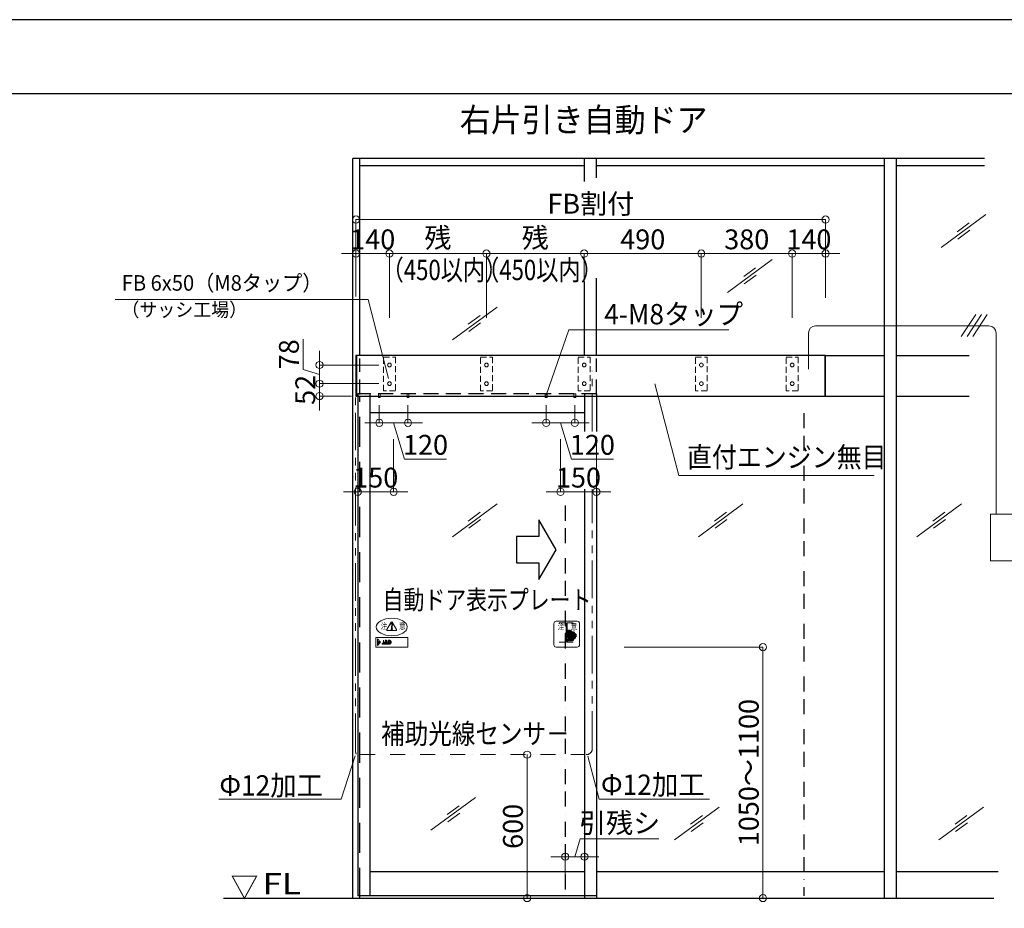
# Model space of a CAD drawing. Units: millimetres. Extents: x 2022 to 18822, y 1793 to 13673.
# Drawn here: x 10911 to 15030, y 9955 to 13673 of the extents above; entities that cross this region are included whole.
import ezdxf

# ---------------------------------------------------------------- set-up
doc = ezdxf.new("R2010")
doc.units = ezdxf.units.MM
doc.header["$LTSCALE"] = 9.91
for name, pattern in [('BORDER2', [22.225, 6.35, -3.175, 6.35, -3.175, 0, -3.175]), ('DASHDOT2', [12.7, 6.35, -3.175, 0, -3.175]), ('DASHED', [19.05, 12.7, -6.35]), ('HIDDEN', [9.525, 6.35, -3.175]), ('HIDDEN2', [4.7625, 3.175, -1.5875]), ('PHANTOM2', [31.75, 15.875, -3.175, 3.175, -3.175, 3.175, -3.175])]:
    doc.linetypes.add(name, pattern=pattern)
doc.layers.get('0').update_dxf_attribs({"lineweight": 25})
for name, color, linetype, lineweight in [('01SASH', 90, 'Continuous', 25), ('02DOOR', 92, 'Continuous', 25), ('03ENGINE', 150, 'Continuous', 25), ('05LINE', 53, 'Continuous', 18), ('05SUNPO', 116, 'Continuous', 20), ('06BUN', 7, 'Continuous', 18), ('07GLASS', 130, 'Continuous', 13), ('09PARTS', 30, 'Continuous', 20), ('10FL', 253, 'Continuous', 30), ('10zuwaku', 170, 'Continuous', 30)]:
    doc.layers.add(name, color=color, linetype=linetype, lineweight=lineweight)
doc.layers.add('10zuwaku-2', color=133, linetype='Continuous', plot=False)
doc.styles.add('JAD', font='SIMPLEX.shx', dxfattribs={"width": 0.8, "bigfont": 'extfont.shx'})
doc.styles.add('jad-Kanji', font='MS Gothic.ttf', dxfattribs={"width": 0.95})
doc.dimstyles.new('F5jad', dxfattribs={"dimtxt": 83, "dimasz": 30, "dimexe": 0, "dimexo": 80, "dimgap": 18, "dimtad": 1, "dimzin": 12, "dimdsep": 46, "dimtxsty": 'jad-Kanji', "dimblk": 'ORIGIN', "dimcen": 1.8, "dimclrd": 116, "dimclre": 116, "dimclrt": 7, "dimazin": 3, "dimtfac": 1, "dimtmove": 1, "dimatfit": 1, "dimldrblk": 'OPEN30', "dimfxl": 0, "dimtolj": 1, "dimtzin": 0, "dimlwd": 20, "dimlwe": 20, "dimarcsym": 0})

# ---------------------------------------------------------------- blocks, each defined once
blk = doc.blocks.new('A$C5D1F26B4')
at = {"layer": '10zuwaku'}
blk.add_line((15320, 11284.4), (0, 11284.4), dxfattribs=at)
blk = doc.blocks.new('A$C535E1D8A')
blk.add_blockref('A$C5D1F26B4', (0, -4.4))
blk = doc.blocks.new('A$C52F25364')
blk.add_blockref('A$C535E1D8A', (0, 0))
blk = doc.blocks.new('_Origin')
at = {"color": 0, "linetype": 'ByBlock', "lineweight": -2}
blk.add_line((0, 0), (-1, 0), dxfattribs=at)
blk.add_circle((0, 0), 0.5, dxfattribs=at)
blk = doc.blocks.new('*D38')
at = {"layer": '05SUNPO', "color": 116, "lineweight": 20}
for p, q in [((13940.3, 11048.2), (14020.3, 11048.2)), ((14020.3, 10028.2), (14020.3, 11018.2)), ((13940.3, 9998.2), (14020.3, 9998.2))]:
    blk.add_line(p, q, dxfattribs=at)
at = {"layer": 'Defpoints', "color": 0}
for p in [(14020.3, 11048.2), (14020.3, 11048.2), (14020.3, 9998.2)]:
    blk.add_point(p, dxfattribs=at)
at = {"layer": '05SUNPO', "color": 116, "lineweight": 20, "xscale": 30, "yscale": 30, "zscale": 30}
for p, rotation in [((14020.3, 11048.2), 90), ((14020.3, 9998.2), 270)]:
    blk.add_blockref('_Origin', p, dxfattribs=dict(at, rotation=rotation))
at = {"layer": '05SUNPO', "color": 7, "insert": (13960.8, 10523.2), "char_height": 83, "attachment_point": 5, "rotation": 90, "style": 'jad-Kanji'}
blk.add_mtext('\\A1;1050～1100', dxfattribs=at)
blk = doc.blocks.new('_Open30')
at = {"color": 0, "linetype": 'ByBlock', "lineweight": -2}
for p, q in [((-1, 0.27), (0, 0)), ((0, 0), (-1, -0.27)), ((0, 0), (-1, 0))]:
    blk.add_line(p, q, dxfattribs=at)
blk = doc.blocks.new('*D26')
at = {"layer": '05SUNPO', "color": 116, "lineweight": 20}
blk.add_line((13034, 10028.2), (13034, 10568.2), dxfattribs=at)
at = {"layer": 'Defpoints', "color": 0}
for p in [(13034, 10598.2), (13034, 10598.2), (13034, 9998.2)]:
    blk.add_point(p, dxfattribs=at)
at = {"layer": '05SUNPO', "color": 116, "lineweight": 20, "xscale": 30, "yscale": 30, "zscale": 30}
for p, rotation in [((13034, 10598.2), 90), ((13034, 9998.2), 270)]:
    blk.add_blockref('_Origin', p, dxfattribs=dict(at, rotation=rotation))
at = {"layer": '05SUNPO', "color": 7, "lineweight": 30, "insert": (12974.5, 10298.2), "char_height": 83, "attachment_point": 5, "rotation": 90, "style": 'jad-Kanji'}
blk.add_mtext('\\A1;600', dxfattribs=at)
blk = doc.blocks.new('*D32')
at = {"layer": '05SUNPO', "color": 116, "lineweight": 20}
for p, q in [((13113.4, 12060.6), (13113.4, 11986.3)), ((13233.4, 12060.6), (13233.4, 11986.3)), ((13083.4, 11986.3), (13053.4, 11986.3)), ((13233.4, 11986.3), (13113.4, 11986.3)), ((13233.4, 11986.3), (13113.4, 11986.3)), ((13173.4, 11986.3), (13218.9, 11834.8)), ((13263.4, 11986.3), (13293.4, 11986.3)), ((13218.9, 11834.8), (13394.6, 11834.8))]:
    blk.add_line(p, q, dxfattribs=at)
at = {"layer": 'Defpoints', "color": 0}
for p in [(13113.4, 12125.6), (13233.4, 12125.6), (13113.4, 11986.3)]:
    blk.add_point(p, dxfattribs=at)
at = {"layer": '05SUNPO', "color": 116, "lineweight": 20, "xscale": 30, "yscale": 30, "zscale": 30}
blk.add_blockref('_Origin', (13113.4, 11986.3), dxfattribs=at)
at = {"layer": '05SUNPO', "color": 116, "lineweight": 20, "xscale": 30, "yscale": 30, "zscale": 30, "rotation": 180}
blk.add_blockref('_Origin', (13233.4, 11986.3), dxfattribs=at)
at = {"layer": '05SUNPO', "color": 7, "insert": (13306.7, 11894.3), "char_height": 83, "attachment_point": 5, "style": 'jad-Kanji'}
blk.add_mtext('\\A1;120', dxfattribs=at)
blk = doc.blocks.new('*D33')
at = {"layer": '05SUNPO', "color": 116, "lineweight": 20}
for p, q in [((13173.4, 11918.4), (13173.4, 11697.6)), ((13323.4, 11928.4), (13323.4, 11697.6)), ((13143.4, 11697.6), (13113.4, 11697.6)), ((13173.4, 11697.6), (13323.4, 11697.6)), ((13353.4, 11697.6), (13383.4, 11697.6))]:
    blk.add_line(p, q, dxfattribs=at)
at = {"layer": 'Defpoints', "color": 0}
for p in [(13173.4, 11998.4), (13323.4, 12008.4), (13323.4, 11697.6)]:
    blk.add_point(p, dxfattribs=at)
at = {"layer": '05SUNPO', "color": 116, "lineweight": 20, "xscale": 30, "yscale": 30, "zscale": 30}
blk.add_blockref('_Origin', (13173.4, 11697.6), dxfattribs=at)
at = {"layer": '05SUNPO', "color": 116, "lineweight": 20, "xscale": 30, "yscale": 30, "zscale": 30, "rotation": 180}
blk.add_blockref('_Origin', (13323.4, 11697.6), dxfattribs=at)
at = {"layer": '05SUNPO', "color": 7, "insert": (13248.4, 11757.1), "char_height": 83, "attachment_point": 5, "style": 'jad-Kanji'}
blk.add_mtext('\\A1;150', dxfattribs=at)
blk = doc.blocks.new('*D34')
at = {"layer": '05SUNPO', "color": 116, "lineweight": 20}
for p, q in [((12415.4, 12060.6), (12415.4, 11986.3)), ((12535.4, 12060.6), (12535.4, 11986.3)), ((12385.4, 11986.3), (12355.4, 11986.3)), ((12415.4, 11986.3), (12535.4, 11986.3)), ((12415.4, 11986.3), (12535.4, 11986.3)), ((12475.4, 11986.3), (12520.9, 11834.8)), ((12565.4, 11986.3), (12595.4, 11986.3)), ((12520.9, 11834.8), (12696.6, 11834.8))]:
    blk.add_line(p, q, dxfattribs=at)
at = {"layer": 'Defpoints', "color": 0}
for p in [(12415.4, 12125.6), (12535.4, 12125.6), (12535.4, 11986.3)]:
    blk.add_point(p, dxfattribs=at)
at = {"layer": '05SUNPO', "color": 116, "lineweight": 20, "xscale": 30, "yscale": 30, "zscale": 30}
blk.add_blockref('_Origin', (12415.4, 11986.3), dxfattribs=at)
at = {"layer": '05SUNPO', "color": 116, "lineweight": 20, "xscale": 30, "yscale": 30, "zscale": 30, "rotation": 180}
blk.add_blockref('_Origin', (12535.4, 11986.3), dxfattribs=at)
at = {"layer": '05SUNPO', "color": 7, "insert": (12608.7, 11894.3), "char_height": 83, "attachment_point": 5, "style": 'jad-Kanji'}
blk.add_mtext('\\A1;120', dxfattribs=at)
blk = doc.blocks.new('*D35')
at = {"layer": '05SUNPO', "color": 116, "lineweight": 20}
for p, q in [((12325.4, 11928.4), (12325.4, 11697.6)), ((12475.4, 11918.4), (12475.4, 11697.6)), ((12295.4, 11697.6), (12265.4, 11697.6)), ((12475.4, 11697.6), (12325.4, 11697.6)), ((12505.4, 11697.6), (12535.4, 11697.6))]:
    blk.add_line(p, q, dxfattribs=at)
at = {"layer": 'Defpoints', "color": 0}
for p in [(12325.4, 12008.4), (12475.4, 11998.4), (12325.4, 11697.6)]:
    blk.add_point(p, dxfattribs=at)
at = {"layer": '05SUNPO', "color": 116, "lineweight": 20, "xscale": 30, "yscale": 30, "zscale": 30}
blk.add_blockref('_Origin', (12325.4, 11697.6), dxfattribs=at)
at = {"layer": '05SUNPO', "color": 116, "lineweight": 20, "xscale": 30, "yscale": 30, "zscale": 30, "rotation": 180}
blk.add_blockref('_Origin', (12475.4, 11697.6), dxfattribs=at)
at = {"layer": '05SUNPO', "color": 7, "insert": (12400.4, 11757.1), "char_height": 83, "attachment_point": 5, "style": 'jad-Kanji'}
blk.add_mtext('\\A1;150', dxfattribs=at)
blk = doc.blocks.new('A$C25AE60F5')
at = {"layer": '09PARTS'}
for p, q in [((47.1, 72.9), (65, 103.9)), ((64.1, 96.6), (65.6, 80.6)), ((70.1, 96.6), (68.6, 80.6)), ((87.2, 72.9), (69.3, 103.9)), ((49.2, 69.1), (85, 69.1)), ((30.5, 27.6), (34.5, 27.6)), ((30.5, 26.6), (34.5, 26.6)), ((30.5, 25.6), (34.5, 25.6)), ((30.5, 24.6), (34.5, 24.6)), ((30.5, 23.6), (34.5, 23.6)), ((34.5, 11.5), (37.8, 21.5)), ((51, 11.5), (34.5, 11.5)), ((37.8, 21.5), (42, 21.5)), ((40, 28.5), (40.4, 27.6)), ((44, 28.5), (40, 28.5)), ((42, 21.5), (40, 15.5)), ((40, 15.5), (45.4, 15.5)), ((40.4, 27.6), (44.4, 27.6)), ((40.4, 27.5), (40.8, 26.6)), ((40.8, 26.6), (44.8, 26.6)), ((40.8, 26.5), (41.2, 25.6)), ((41.2, 25.6), (45.2, 25.6)), ((41.3, 25.5), (41.6, 24.6)), ((41.6, 24.6), (45.6, 24.6)), ((41.7, 24.5), (42, 23.6)), ((42, 23.6), (46, 23.6)), ((42.1, 23.5), (42.4, 22.6)), ((42.4, 22.6), (46.4, 22.6)), ((42.5, 22.5), (42.8, 21.6)), ((42.8, 21.6), (46.8, 21.6)), ((45.4, 15.5), (42.9, 21.5)), ((44.4, 27.6), (44, 28.5)), ((44.8, 26.6), (44.4, 27.5)), ((45.2, 25.6), (44.8, 26.5)), ((45.6, 24.6), (45.3, 25.5)), ((46, 23.6), (45.7, 24.5)), ((46.4, 22.6), (46.1, 23.5)), ((46.8, 21.6), (46.5, 22.5)), ((46.9, 21.5), (51, 11.5)), ((51.5, 28.5), (58.1, 28.5)), ((51.5, 27.6), (51.5, 28.5)), ((51.5, 27.6), (60.6, 27.6)), ((51.5, 26.6), (51.5, 27.5)), ((51.5, 26.6), (62, 26.6)), ((51.5, 25.6), (51.5, 26.5)), ((51.5, 25.6), (63, 25.6)), ((51.5, 24.6), (51.5, 25.5)), ((51.5, 25.5), (51.5, 25.5)), ((51.5, 24.6), (63.7, 24.6)), ((51.5, 23.6), (51.5, 24.5)), ((51.5, 23.6), (64.2, 23.6)), ((51.5, 21.5), (55.5, 21.5)), ((51.5, 21.5), (51.5, 11.5)), ((51.5, 11.5), (58.1, 11.5)), ((55.5, 21.5), (55.5, 15.5)), ((57.2, 15.5), (55.5, 15.5)), ((60.2, 22.6), (64.6, 22.6)), ((60.7, 21.6), (64.9, 21.6))]:
    blk.add_line(p, q, dxfattribs=at)
at = {"layer": '09PARTS', "color": 7}
for p, q in [((7.6, 22.5), (14, 24.5)), ((7.7, 18.5), (16.9, 18.5)), ((7.7, 17.5), (13.7, 17.5)), ((16.9, 21.5), (7.8, 21.5)), ((13.7, 17.5), (10.3, 16.4)), ((17, 17.5), (10.6, 15.5)), ((10.9, 22.5), (14.3, 23.6)), ((16.9, 22.5), (10.9, 22.5))]:
    blk.add_line(p, q, dxfattribs=at)
at = {"layer": '09PARTS'}
blk.add_lwpolyline([(134, 0), (0, 0), (0, 40), (134, 40)], close=True, dxfattribs=at)
at = {"layer": '09PARTS', "color": 3}
blk.add_lwpolyline([(7, 34), (19.5, 20), (7, 6), (7, 34)], dxfattribs=at)
at = {"layer": '09PARTS'}
blk.add_lwpolyline([(32.5, 21.5), (30.5, 21.5), (30.5, 17, -0.414214), (29, 15.5), (26.5, 15.5), (26.5, 11.5), (30.5, 11.5, 0.414214), (34.5, 15.5), (34.5, 21.5), (32.5, 21.5)], format="xyb", dxfattribs=at)
blk.add_circle((67.1, 74.6), 3, dxfattribs=at)
for centre, radius, start, end in [((67.1, 96.6), 3, 0, 180), ((67.1, 102.6), 2.5, 30, 150), ((49.2, 71.6), 2.5, 150, 270), ((67.1, 80.6), 1.5, 180, 0), ((85, 71.6), 2.5, 270, 30), ((57.2, 18.5), 3, 270, 303.9231), ((58.1, 25.5), 3, 71.266, 90), ((58.1, 14.5), 3, 270, 288.734), ((56.2, 20), 4.81, 303.9231, 18.1798), ((56.2, 20), 8.81, 60.2916, 71.266), ((56.2, 20), 8.81, 288.734, 9.8056), ((56.2, 20), 4.81, 33.4494, 46.719), ((56.2, 20), 4.81, 20.072, 31.3323), ((56.2, 20), 8.81, 49.0273, 58.3783), ((56.2, 20), 8.81, 39.9026, 47.5606), ((56.2, 20), 8.81, 31.8669, 38.6421), ((56.2, 20), 8.81, 24.4822, 30.7249), ((56.2, 20), 8.81, 17.5101, 23.4145), ((56.2, 20), 8.81, 10.7974, 16.4897)]:
    blk.add_arc(centre, radius, start, end, dxfattribs=at)
at = {"layer": '09PARTS', "color": 7}
for centre, start, end in [((7.7, 22), 107.7573, 273.2067), ((7.7, 18), 90, 270), ((10.4, 15.9), 107.7573, 287.7573), ((14.2, 24.1), 287.7573, 107.7573), ((16.9, 22), 270, 90), ((16.9, 18), 287.7573, 93.2067)]:
    blk.add_arc(centre, 0.5, start, end, dxfattribs=at)
at = {"layer": '09PARTS'}
blk.add_ellipse((67.1, 84), major_axis=(-65, 0), ratio=0.565385, dxfattribs=at)
at = {"layer": '09PARTS', "style": 'JAD', "width": 0.8}
for s, p in [('注', (21.1, 75.4)), ('意', (97.5, 75.4))]:
    blk.add_text(s, height=25, dxfattribs=at).set_placement(p)
blk = doc.blocks.new('A$C2A046153')
at = {"layer": '09PARTS'}
for p, q in [((0, 10), (0, 98)), ((10, 108), (98, 108)), ((51.7, 102), (22.2, 102)), ((51.7, 20), (51.7, 102)), ((81.4, 102), (56.2, 102)), ((108, 98), (108, 10)), ((22.2, 20), (51.7, 20)), ((56.2, 29), (56.2, 20)), ((56.2, 20), (81.4, 20)), ((54, 0), (10, 0)), ((98, 0), (54, 0))]:
    blk.add_line(p, q, dxfattribs=at)
at = {"layer": '09PARTS', "lineweight": 60}
for p, q in [((51.7, 66), (67.5, 66)), ((51.7, 65.8), (67.5, 65.8)), ((53.8, 59), (80.5, 59)), ((54, 58.8), (80.5, 58.8)), ((60.8, 52.2), (60.8, 52)), ((60.8, 52.2), (86.5, 52.2)), ((60.8, 52), (86.5, 52)), ((60.8, 45.2), (60.8, 45)), ((60.8, 45.2), (86.5, 45.2)), ((60.8, 45), (86.5, 45)), ((58.2, 31.2), (76.5, 31.2)), ((58.3, 31), (76.5, 31)), ((60.8, 38.2), (60.8, 38)), ((60.8, 38.2), (83.5, 38.2)), ((60.8, 38), (83.5, 38))]:
    blk.add_line(p, q, dxfattribs=at)
at = {"layer": '09PARTS'}
blk.add_lwpolyline([(56.2, 102), (56.2, 66)], dxfattribs=at)
for centre, start, end in [((10, 98), 90, 180), ((98, 98), 0, 90), ((10, 10), 180, 270), ((98, 10), 270, 0)]:
    blk.add_arc(centre, 10, start, end, dxfattribs=at)
at = {"layer": '09PARTS', "lineweight": 60}
for centre, radius, start, end in [((46.9, 57.4), 7.05, 311.729, 12.9976), ((46.9, 57.4), 7.25, 311.729, 11.0192), ((17, 45.2), 42.7, 346.6608, 13.3392), ((67.5, 62.5), 3.5, 270, 90), ((67.5, 62.5), 3.3, 270, 90), ((80.5, 55.5), 3.5, 270, 90), ((80.5, 55.5), 3.3, 270, 90), ((83.5, 41.5), 3.5, 270, 90), ((83.5, 41.5), 3.3, 270, 90), ((86.5, 48.5), 3.5, 270, 90), ((86.5, 48.5), 3.3, 270, 90), ((52.6, 34.8), 6.84, 262.643, 326.4243), ((52.6, 34.8), 6.64, 262.643, 327.3455), ((76.5, 34.5), 3.5, 270, 90), ((76.5, 34.5), 3.3, 270, 90)]:
    blk.add_arc(centre, radius, start, end, dxfattribs=at)
at = {"layer": '09PARTS', "style": 'JAD', "width": 0.8}
for s, p in [('注', (16.3, 72.7)), ('意', (70.6, 72.7))]:
    blk.add_text(s, height=25, dxfattribs=at).set_placement(p)
blk = doc.blocks.new('*D61')
at = {"layer": '05SUNPO', "color": 116, "lineweight": 20}
for p, q in [((12863.4, 12425.4), (12863.4, 12694.4)), ((13242.4, 12694.4), (12893.4, 12694.4)), ((13272.4, 12425.4), (13272.4, 12694.4))]:
    blk.add_line(p, q, dxfattribs=at)
at = {"layer": 'Defpoints', "color": 0}
for p in [(12863.4, 12694.4), (12863.4, 12345.4), (13272.4, 12345.4)]:
    blk.add_point(p, dxfattribs=at)
at = {"layer": '05SUNPO', "color": 116, "lineweight": 20, "xscale": 30, "yscale": 30, "zscale": 30, "rotation": 180}
blk.add_blockref('_Origin', (12863.4, 12694.4), dxfattribs=at)
at = {"layer": '05SUNPO', "color": 116, "lineweight": 20, "xscale": 30, "yscale": 30, "zscale": 30}
blk.add_blockref('_Origin', (13272.4, 12694.4), dxfattribs=at)
at = {"layer": '05SUNPO', "color": 7, "insert": (13067.9, 12760.2), "char_height": 83, "attachment_point": 5, "style": 'jad-Kanji'}
blk.add_mtext('\\A1;残', dxfattribs=at)
blk = doc.blocks.new('*D60')
at = {"layer": '05SUNPO', "color": 116, "lineweight": 20}
for p, q in [((12457.8, 12425.4), (12457.8, 12694.4)), ((12833.4, 12694.4), (12487.8, 12694.4)), ((12863.4, 12425.4), (12863.4, 12694.4))]:
    blk.add_line(p, q, dxfattribs=at)
at = {"layer": 'Defpoints', "color": 0}
for p in [(12457.8, 12694.4), (12457.8, 12345.4), (12863.4, 12345.4)]:
    blk.add_point(p, dxfattribs=at)
at = {"layer": '05SUNPO', "color": 116, "lineweight": 20, "xscale": 30, "yscale": 30, "zscale": 30, "rotation": 180}
blk.add_blockref('_Origin', (12457.8, 12694.4), dxfattribs=at)
at = {"layer": '05SUNPO', "color": 116, "lineweight": 20, "xscale": 30, "yscale": 30, "zscale": 30}
blk.add_blockref('_Origin', (12863.4, 12694.4), dxfattribs=at)
at = {"layer": '05SUNPO', "color": 7, "insert": (12660.6, 12760.2), "char_height": 83, "attachment_point": 5, "style": 'jad-Kanji'}
blk.add_mtext('\\A1;残', dxfattribs=at)
blk = doc.blocks.new('*D65')
at = {"layer": '05SUNPO', "color": 116, "lineweight": 20}
for p, q in [((13272.4, 12508.6), (13272.4, 12694.4)), ((13732.4, 12694.4), (13302.4, 12694.4)), ((13762.4, 12508.6), (13762.4, 12694.4))]:
    blk.add_line(p, q, dxfattribs=at)
at = {"layer": 'Defpoints', "color": 0}
for p in [(13272.4, 12694.4), (13272.4, 12428.6), (13762.4, 12428.6)]:
    blk.add_point(p, dxfattribs=at)
at = {"layer": '05SUNPO', "color": 116, "lineweight": 20, "xscale": 30, "yscale": 30, "zscale": 30, "rotation": 180}
blk.add_blockref('_Origin', (13272.4, 12694.4), dxfattribs=at)
at = {"layer": '05SUNPO', "color": 116, "lineweight": 20, "xscale": 30, "yscale": 30, "zscale": 30}
blk.add_blockref('_Origin', (13762.4, 12694.4), dxfattribs=at)
at = {"layer": '05SUNPO', "color": 7, "insert": (13517.4, 12753.9), "char_height": 83, "attachment_point": 5, "style": 'jad-Kanji'}
blk.add_mtext('\\A1;490', dxfattribs=at)
blk = doc.blocks.new('*D64')
at = {"layer": '05SUNPO', "color": 116, "lineweight": 20}
for p, q in [((13762.4, 12425.4), (13762.4, 12694.4)), ((14112.4, 12694.4), (13792.4, 12694.4)), ((14142.4, 12425.4), (14142.4, 12694.4))]:
    blk.add_line(p, q, dxfattribs=at)
at = {"layer": 'Defpoints', "color": 0}
for p in [(13762.4, 12694.4), (13762.4, 12345.4), (14142.4, 12345.4)]:
    blk.add_point(p, dxfattribs=at)
at = {"layer": '05SUNPO', "color": 116, "lineweight": 20, "xscale": 30, "yscale": 30, "zscale": 30, "rotation": 180}
blk.add_blockref('_Origin', (13762.4, 12694.4), dxfattribs=at)
at = {"layer": '05SUNPO', "color": 116, "lineweight": 20, "xscale": 30, "yscale": 30, "zscale": 30}
blk.add_blockref('_Origin', (14142.4, 12694.4), dxfattribs=at)
at = {"layer": '05SUNPO', "color": 7, "insert": (13952.4, 12753.9), "char_height": 83, "attachment_point": 5, "style": 'jad-Kanji'}
blk.add_mtext('\\A1;380', dxfattribs=at)
blk = doc.blocks.new('*D63')
at = {"layer": '05SUNPO', "color": 116, "lineweight": 20}
for p, q in [((14112.4, 12694.4), (14082.4, 12694.4)), ((14142.4, 12508.6), (14142.4, 12694.4)), ((14282.4, 12694.4), (14142.4, 12694.4)), ((14282.4, 12508.6), (14282.4, 12694.4)), ((14312.4, 12694.4), (14342.4, 12694.4))]:
    blk.add_line(p, q, dxfattribs=at)
at = {"layer": 'Defpoints', "color": 0}
for p in [(14142.4, 12694.4), (14142.4, 12428.6), (14282.4, 12428.6)]:
    blk.add_point(p, dxfattribs=at)
at = {"layer": '05SUNPO', "color": 116, "lineweight": 20, "xscale": 30, "yscale": 30, "zscale": 30}
blk.add_blockref('_Origin', (14142.4, 12694.4), dxfattribs=at)
at = {"layer": '05SUNPO', "color": 116, "lineweight": 20, "xscale": 30, "yscale": 30, "zscale": 30, "rotation": 180}
blk.add_blockref('_Origin', (14282.4, 12694.4), dxfattribs=at)
at = {"layer": '05SUNPO', "color": 7, "insert": (14212.4, 12753.9), "char_height": 83, "attachment_point": 5, "style": 'jad-Kanji'}
blk.add_mtext('\\A1;140', dxfattribs=at)
blk = doc.blocks.new('*D62')
at = {"layer": '05SUNPO', "color": 116, "lineweight": 20}
for p, q in [((12317.8, 12515), (12317.8, 12836.7)), ((14252.3, 12836.7), (12347.8, 12836.7)), ((14282.3, 12515), (14282.3, 12836.7))]:
    blk.add_line(p, q, dxfattribs=at)
at = {"layer": 'Defpoints', "color": 0}
for p in [(12317.8, 12836.7), (12317.8, 12435), (14282.3, 12435)]:
    blk.add_point(p, dxfattribs=at)
at = {"layer": '05SUNPO', "color": 116, "lineweight": 20, "xscale": 30, "yscale": 30, "zscale": 30, "rotation": 180}
blk.add_blockref('_Origin', (12317.8, 12836.7), dxfattribs=at)
at = {"layer": '05SUNPO', "color": 116, "lineweight": 20, "xscale": 30, "yscale": 30, "zscale": 30}
blk.add_blockref('_Origin', (14282.3, 12836.7), dxfattribs=at)
at = {"layer": '05SUNPO', "color": 7, "insert": (13300.1, 12902.9), "char_height": 83, "attachment_point": 5, "style": 'jad-Kanji'}
blk.add_mtext('\\A1;FB割付', dxfattribs=at)
blk = doc.blocks.new('*D67')
at = {"layer": '05SUNPO', "color": 116, "lineweight": 20}
for p, q in [((12287.8, 12694.4), (12257.8, 12694.4)), ((12317.8, 12661.3), (12317.8, 12694.4)), ((12317.8, 12694.4), (12457.8, 12694.4)), ((12457.8, 12661.3), (12457.8, 12694.4)), ((12487.8, 12694.4), (12517.8, 12694.4))]:
    blk.add_line(p, q, dxfattribs=at)
at = {"layer": 'Defpoints', "color": 0}
for p in [(12317.8, 12741.3), (12457.8, 12741.3), (12457.8, 12694.4)]:
    blk.add_point(p, dxfattribs=at)
at = {"layer": '05SUNPO', "color": 116, "lineweight": 20, "xscale": 30, "yscale": 30, "zscale": 30}
blk.add_blockref('_Origin', (12317.8, 12694.4), dxfattribs=at)
at = {"layer": '05SUNPO', "color": 116, "lineweight": 20, "xscale": 30, "yscale": 30, "zscale": 30, "rotation": 180}
blk.add_blockref('_Origin', (12457.8, 12694.4), dxfattribs=at)
at = {"layer": '05SUNPO', "color": 7, "insert": (12387.8, 12753.9), "char_height": 83, "attachment_point": 5, "style": 'jad-Kanji'}
blk.add_mtext('\\A1;140', dxfattribs=at)
blk = doc.blocks.new('*D76')
at = {"layer": '05SUNPO', "color": 116, "lineweight": 20}
for p, q in [((12165.3, 12180.2), (12165.3, 12210.2)), ((12280.2, 12150.2), (12165.3, 12150.2)), ((12165.3, 12098.2), (12165.3, 12150.2)), ((12267.6, 12098.2), (12165.3, 12098.2)), ((12165.3, 12068.2), (12165.3, 12038.2))]:
    blk.add_line(p, q, dxfattribs=at)
at = {"layer": 'Defpoints', "color": 0}
for p in [(12165.3, 12150.2), (12360.2, 12150.2), (12347.6, 12098.2)]:
    blk.add_point(p, dxfattribs=at)
at = {"layer": '05SUNPO', "color": 116, "lineweight": 20, "xscale": 30, "yscale": 30, "zscale": 30}
for p, rotation in [((12165.3, 12150.2), 270), ((12165.3, 12098.2), 90)]:
    blk.add_blockref('_Origin', p, dxfattribs=dict(at, rotation=rotation))
at = {"layer": '05SUNPO', "color": 7, "insert": (12105.8, 12124.2), "char_height": 83, "attachment_point": 5, "rotation": 90, "style": 'jad-Kanji'}
blk.add_mtext('\\A1;52', dxfattribs=at)
blk = doc.blocks.new('*D78')
at = {"layer": '05SUNPO', "color": 116, "lineweight": 20}
for p, q in [((13233.4, 10171.4), (13255.9, 10246.2)), ((13255.9, 10246.2), (13585.3, 10246.2)), ((13163.4, 10171.4), (13133.4, 10171.4)), ((13193.4, 10088.2), (13193.4, 10171.4)), ((13193.4, 10171.4), (13273.4, 10171.4)), ((13193.4, 10171.4), (13273.4, 10171.4)), ((13273.4, 10088.2), (13273.4, 10171.4)), ((13303.4, 10171.4), (13333.4, 10171.4))]:
    blk.add_line(p, q, dxfattribs=at)
at = {"layer": 'Defpoints', "color": 0}
for p in [(13273.4, 10171.4), (13193.4, 10008.2), (13273.4, 10008.2)]:
    blk.add_point(p, dxfattribs=at)
at = {"layer": '05SUNPO', "color": 116, "lineweight": 20, "xscale": 30, "yscale": 30, "zscale": 30}
blk.add_blockref('_Origin', (13193.4, 10171.4), dxfattribs=at)
at = {"layer": '05SUNPO', "color": 116, "lineweight": 20, "xscale": 30, "yscale": 30, "zscale": 30, "rotation": 180}
blk.add_blockref('_Origin', (13273.4, 10171.4), dxfattribs=at)
at = {"layer": '05SUNPO', "color": 7, "insert": (13420.6, 10312), "char_height": 83, "attachment_point": 5, "style": 'jad-Kanji'}
blk.add_mtext('\\A1;引残シ', dxfattribs=at)
blk = doc.blocks.new('*D124')
at = {"layer": '05SUNPO', "color": 116, "lineweight": 20}
for p, q in [((12096.8, 12209.8), (12096.8, 12336.7)), ((12165.3, 12258.2), (12165.3, 12288.2)), ((12165.3, 12189.2), (12096.8, 12209.8)), ((12224.4, 12228.2), (12165.3, 12228.2)), ((12165.3, 12150.2), (12165.3, 12228.2)), ((12165.3, 12150.2), (12165.3, 12228.2)), ((12224.4, 12150.2), (12165.3, 12150.2)), ((12165.3, 12120.2), (12165.3, 12090.2))]:
    blk.add_line(p, q, dxfattribs=at)
at = {"layer": 'Defpoints', "color": 0}
for p in [(12165.3, 12228.2), (12304.4, 12228.2), (12304.4, 12150.2)]:
    blk.add_point(p, dxfattribs=at)
at = {"layer": '05SUNPO', "color": 116, "lineweight": 20, "xscale": 30, "yscale": 30, "zscale": 30}
for p, rotation in [((12165.3, 12228.2), 270), ((12165.3, 12150.2), 90)]:
    blk.add_blockref('_Origin', p, dxfattribs=dict(at, rotation=rotation))
at = {"layer": '05SUNPO', "color": 7, "insert": (12037.3, 12273.2), "char_height": 83, "attachment_point": 5, "rotation": 90, "style": 'jad-Kanji'}
blk.add_mtext('\\A1;78', dxfattribs=at)

msp = doc.modelspace()

# ---------------------------------------------------------------- linework, layer by layer
at = {"layer": '01SASH'}
for p, q in [((14947.369, 13092.016), (12304.443, 13092.016)), ((12304.443, 9998.243), (12304.443, 13092.016)), ((12334.443, 12268.243), (12334.443, 13092.016)), ((13273.443, 13062.016), (12334.443, 13062.016)), ((13273.443, 12995.384), (13273.443, 13092.016)), ((13323.443, 13011.821), (13323.443, 13092.016)), ((14528.802, 13062.016), (13323.443, 13062.016)), ((14528.802, 9998.243), (14528.802, 13092.016)), ((14578.802, 9998.243), (14578.802, 13092.016)), ((14947.369, 13062.016), (14578.802, 13062.016)), ((13273.443, 12268.243), (13273.443, 12575.995)), ((13323.443, 12268.243), (13323.443, 12590.845)), ((14282.443, 12268.243), (14528.802, 12268.243)), ((14578.802, 12268.243), (14882.805, 12268.243)), ((14282.443, 12098.243), (14528.802, 12098.243)), ((14578.802, 12098.243), (14882.805, 12098.243))]:
    msp.add_line(p, q, dxfattribs=at)
at = {"layer": '01SASH', "color": 4, "linetype": 'HIDDEN'}
for p, q in [((12334.443, 12105.125), (12334.443, 12255.46)), ((13323.443, 12105.125), (13323.443, 12255.46))]:
    msp.add_line(p, q, dxfattribs=at)
at = {"layer": '01SASH', "color": 4, "linetype": 'DASHED'}
msp.add_line((12334.443, 9998.243), (12334.443, 12098.243), dxfattribs=at)
at = {"layer": '01SASH', "lineweight": 30}
for p, q in [((14528.802, 10108.243), (13323.443, 10108.243)), ((15003.654, 10108.243), (14578.802, 10108.243))]:
    msp.add_line(p, q, dxfattribs=at)
at = {"layer": '02DOOR', "linetype": 'HIDDEN', "lineweight": 30}
msp.add_line((13323.443, 12108.243), (12325.443, 12108.243), dxfattribs=at)
at = {"layer": '02DOOR', "lineweight": 30}
for p, q in [((12325.443, 12108.243), (12325.443, 10008.243)), ((12375.443, 12108.243), (12375.443, 10008.243)), ((13273.443, 12108.243), (13273.443, 11950.539)), ((13323.443, 12108.243), (13323.443, 11950.539)), ((13273.443, 12028.243), (12375.443, 12028.243)), ((13273.443, 11709.419), (13273.443, 9998.243)), ((13323.443, 11709.419), (13323.443, 9998.243)), ((13273.443, 10108.243), (12375.443, 10108.243)), ((13323.443, 10008.243), (12325.443, 10008.243))]:
    msp.add_line(p, q, dxfattribs=at)
at = {"layer": '02DOOR', "color": 4, "linetype": 'BORDER2', "lineweight": 30}
for p, q in [((14191.443, 12026.904), (14191.443, 10008.243)), ((13193.443, 11639.902), (13193.443, 10008.243))]:
    msp.add_line(p, q, dxfattribs=at)
at = {"layer": '02DOOR', "color": 1, "lineweight": 30}
msp.add_lwpolyline([(13155.685, 11455.701), (13082.755, 11580.651), (13082.755, 11510.826), (12989.64, 11510.826), (12989.64, 11400.576), (13082.755, 11400.576), (13082.755, 11330.751), (13155.685, 11455.701)], dxfattribs=at)
at = {"layer": '03ENGINE'}
for p, q in [((12320.827, 12098.343), (12320.827, 12268.143)), ((14279.443, 12268.243), (14279.443, 12098.243))]:
    msp.add_line(p, q, dxfattribs=at)
msp.add_lwpolyline([(12317.827, 12098.243), (14282.443, 12098.243), (14282.443, 12268.243), (12317.827, 12268.243)], close=True, dxfattribs=at)
at = {"layer": '05LINE'}
for p, q in [((11309.877, 12502.618), (12369.341, 12502.618)), ((12454.062, 12172.003), (12369.341, 12502.618)), ((13113.482, 12102.475), (13208.724, 12374.723)), ((13876.921, 12374.723), (13208.724, 12374.723)), ((13568.329, 12149.047), (13667.791, 11765.452)), ((14485.462, 11765.452), (13667.791, 11765.452)), ((12313.724, 10593.619), (12255.524, 10411.531)), ((13288.205, 10591.483), (13335.772, 10411.531)), ((11743.656, 10411.531), (12255.524, 10411.531)), ((13335.772, 10411.531), (13797.185, 10411.531))]:
    msp.add_line(p, q, dxfattribs=at)
at = {"layer": '05SUNPO'}
for p, q in [((12165.339, 12228.243), (12413.132, 12228.243)), ((12165.339, 12150.243), (12413.132, 12150.243)), ((12165.339, 12098.243), (12298.71, 12098.243)), ((13439.082, 11048.243), (14020.322, 11048.243))]:
    msp.add_line(p, q, dxfattribs=at)
at = {"layer": '06BUN', "color": 3}
for p, q in [((14911.062, 12439.742), (14849.936, 12347.556)), ((14934.932, 12439.742), (14873.805, 12347.556)), ((14958.801, 12439.742), (14897.675, 12347.556)), ((14210.522, 12210.224), (14210.522, 12361.905)), ((14240.522, 12391.905), (14965.483, 12391.905)), ((14995.483, 11603.601), (14995.483, 12361.905))]:
    msp.add_line(p, q, dxfattribs=at)
for centre, start, end in [((14240.522, 12361.905), 90, 180), ((14965.483, 12361.905), 0, 90)]:
    msp.add_arc(centre, 30, start, end, dxfattribs=at)
at = {"layer": '07GLASS'}
for p, q in [((14952.526, 12857.237), (14765.989, 12720.267)), ((14883.006, 12822.318), (14833.304, 12785.823)), ((14885.211, 12791.68), (14835.509, 12755.186)), ((14058.844, 12669.228), (13872.307, 12532.258)), ((13989.324, 12634.31), (13939.622, 12597.815)), ((13991.529, 12603.672), (13941.827, 12567.177)), ((12908.27, 12469.94), (12721.733, 12332.97)), ((12837.15, 12435.022), (12787.448, 12398.527)), ((12839.354, 12404.384), (12789.652, 12367.889)), ((12908.27, 11647.074), (12721.733, 11510.104)), ((13936.686, 11647.074), (13750.149, 11510.104)), ((14850.585, 11647.074), (14664.048, 11510.104)), ((12837.15, 11612.155), (12787.448, 11575.66)), ((12839.354, 11581.518), (12789.652, 11545.023)), ((13867.166, 11612.155), (13817.464, 11575.66)), ((13869.371, 11581.518), (13819.669, 11545.023)), ((14781.065, 11612.155), (14731.363, 11575.66)), ((14783.27, 11581.518), (14733.568, 11545.023)), ((12817.179, 10418.619), (12630.641, 10281.649)), ((12749.414, 10383.7), (12699.712, 10347.205)), ((12751.619, 10353.063), (12701.917, 10316.568)), ((13836.98, 10378.168), (13650.442, 10241.197)), ((13767.46, 10343.249), (13717.758, 10306.754)), ((14942.831, 10378.168), (14756.294, 10241.197)), ((14873.311, 10343.249), (14823.609, 10306.754)), ((13769.665, 10312.611), (13719.963, 10276.116)), ((14875.516, 10312.611), (14825.814, 10276.116))]:
    msp.add_line(p, q, dxfattribs=at)
at = {"layer": '09PARTS', "color": 1, "linetype": 'HIDDEN2', "ltscale": 0.8}
for p, q in [((12432.827, 12119.8), (12432.827, 12261.625)), ((12432.827, 12261.625), (12482.827, 12261.625)), ((12482.827, 12261.625), (12482.827, 12119.8)), ((12838.443, 12261.625), (12888.443, 12261.625)), ((12838.443, 12119.8), (12838.443, 12261.625)), ((12888.443, 12261.625), (12888.443, 12119.8)), ((13247.443, 12119.8), (13247.443, 12261.625)), ((13247.443, 12261.625), (13297.443, 12261.625)), ((13297.443, 12261.625), (13297.443, 12119.8)), ((13737.443, 12261.625), (13787.443, 12261.625)), ((13737.443, 12119.8), (13737.443, 12261.625)), ((13787.443, 12261.625), (13787.443, 12119.8)), ((14117.443, 12119.8), (14117.443, 12261.625)), ((14117.443, 12261.625), (14167.443, 12261.625)), ((14167.443, 12261.625), (14167.443, 12119.8)), ((12482.827, 12119.8), (12432.827, 12119.8)), ((12888.443, 12119.8), (12838.443, 12119.8)), ((13297.443, 12119.8), (13247.443, 12119.8)), ((13787.443, 12119.8), (13737.443, 12119.8)), ((14167.443, 12119.8), (14117.443, 12119.8))]:
    msp.add_line(p, q, dxfattribs=at)
at = {"layer": '09PARTS', "color": 6, "linetype": 'PHANTOM2'}
for p, q in [((13306.258, 11950.539), (13306.258, 12203.759)), ((12315.875, 10612.853), (12315.875, 12124.662)), ((13306.258, 10623.243), (13306.258, 11709.419))]:
    msp.add_line(p, q, dxfattribs=at)
at = {"layer": '09PARTS', "color": 1, "linetype": 'DASHDOT2'}
msp.add_line((12334.443, 10598.243), (13273.443, 10598.243), dxfattribs=at)
at = {"layer": '09PARTS', "color": 7}
for points in [[(12411.443, 12092.173), (12419.443, 12092.173), (12419.443, 12108.243), (12411.443, 12108.243)], [(12531.443, 12092.173), (12539.443, 12092.173), (12539.443, 12108.243), (12531.443, 12108.243)], [(13117.443, 12092.173), (13109.443, 12092.173), (13109.443, 12108.243), (13117.443, 12108.243)], [(13237.443, 12092.173), (13229.443, 12092.173), (13229.443, 12108.243), (13237.443, 12108.243)]]:
    msp.add_lwpolyline(points, close=True, dxfattribs=at)
at = {"layer": '09PARTS'}
msp.add_lwpolyline([(14972.717, 11408.885), (15095.355, 11408.885), (15095.355, 11603.601), (14972.717, 11603.601)], close=True, dxfattribs=at)
at = {"layer": '09PARTS', "color": 0}
for centre in [(12457.827, 12228.243), (12863.443, 12228.243), (13272.443, 12228.243), (13762.443, 12228.243), (14142.443, 12228.243), (12457.827, 12150.243), (12863.443, 12150.243), (13272.443, 12150.243), (13762.443, 12150.243), (14142.443, 12150.243)]:
    msp.add_circle(centre, 7.75, dxfattribs=at)
at = {"layer": '09PARTS', "color": 6, "linetype": 'BORDER2'}
for centre, start, end in [((12340.875, 10612.853), 180, 208.878468), ((13281.258, 10623.243), 270, 0)]:
    msp.add_arc(centre, 25, start, end, dxfattribs=at)
at = {"layer": '10FL', "lineweight": 30}
msp.add_line((11764.108, 9998.243), (14985.945, 9998.243), dxfattribs=at)
at = {"layer": '10zuwaku-2'}
msp.add_lwpolyline([(2021.982, 1792.835), (18821.982, 1792.835), (18821.982, 13672.835), (2021.982, 13672.835)], close=True, dxfattribs=at)

# ---------------------------------------------------------------- block references
for name, p in [('A$C52F25364', (2761.982, 2082.844)), ('A$C25AE60F5', (12400.443, 11048.243)), ('A$C2A046153', (13145.515, 11048.243))]:
    msp.add_blockref(name, p)

# ---------------------------------------------------------------- texts
at = {"layer": '06BUN', "style": 'jad-Kanji'}
for s, height, width, p in [('右片引き自動ドア', 100, 0.95, (12751.832, 13203.632)), ('（450以内）', 85, 0.8, (12425.099, 12583.354)), ('（450以内）', 85, 0.8, (12824.639, 12583.354)), ('FB 6x50（M8タップ）', 65, 0.95, (11337.981, 12539.132)), ('（サッシ工場）', 58, 0.95, (11336.375, 12430.706)), ('4-M8タップ', 85, 0.95, (13356.382, 12398.403)), ('直付エンジン無目', 85, 0.9, (13702.359, 11800.383)), ('自動ドア表示プレート', 80, 0.8, (12429.464, 11205.992)), ('補助光線センサ－', 85, 0.85, (12422.997, 10643.51)), ('Ф12加工', 85, 0.95, (11746.627, 10427.066)), ('Ф12加工', 85, 0.95, (13342.884, 10430.119)), ('▽', 90, 0.95, (11792.883, 10000.726)), ('FL', 90, 1.2, (11926.54, 10013.312))]:
    msp.add_text(s, height=height, dxfattribs=dict(at, width=width)).set_placement(p)

# ---------------------------------------------------------------- dimensions: what is measured, and where the dimension line sits
at = {"layer": '05SUNPO'}
for base, p1, p2, angle, text, picture, middle in [((12317.827, 12836.668), (14282.343, 12434.965), (12317.827, 12434.965), 180, 'FB割付', '*D62', (13300.085, 12902.909)), ((12863.443, 12694.427), (13272.443, 12345.362), (12863.443, 12345.362), 180, '残', '*D61', (13067.943, 12760.247)), ((14020.322, 11048.243), (14020.322, 9998.243), (14020.322, 11048.243), 90, '1050～1100', '*D38', (13960.822, 10523.243))]:
    dim = msp.add_linear_dim(base=base, p1=p1, p2=p2, angle=angle, text=text, dimstyle='F5jad', dxfattribs=at)
    dim.commit()
    dim.dimension.update_dxf_attribs({"geometry": picture, "text_midpoint": middle})
dim = msp.add_linear_dim(base=(12457.827, 12694.427), p1=(12863.443, 12345.362), p2=(12457.827, 12345.362), angle=180, text='残', dimstyle='F5jad', override={"dimtix": 1}, dxfattribs=at)
dim.commit()
dim.dimension.update_dxf_attribs({"geometry": '*D60', "text_midpoint": (12660.635, 12760.247)})
for base, p1, p2, override, picture, middle in [((12457.827, 12694.427), (12317.827, 12741.307), (12457.827, 12741.307), {"dimtix": 1}, '*D67', (12387.827, 12753.927)), ((12535.443, 11986.309), (12415.443, 12125.586), (12535.443, 12125.586), {"dimexo": 65, "dimse1": 0, "dimse2": 0}, '*D34', (12538.893, 11894.309)), ((12325.443, 11697.562), (12475.443, 11998.411), (12325.443, 12008.411), {"dimse1": 0, "dimse2": 0, "dimtix": 1}, '*D35', (12400.443, 11757.062))]:
    dim = msp.add_linear_dim(base=base, p1=p1, p2=p2, dimstyle='F5jad', override=override, dxfattribs=at)
    dim.commit()
    dim.dimension.update_dxf_attribs({"geometry": picture, "text_midpoint": middle})
for base, p1, p2, angle, picture, middle in [((13272.443, 12694.427), (13762.443, 12428.567), (13272.443, 12428.567), 180, '*D65', (13517.443, 12753.927)), ((13762.443, 12694.427), (14142.443, 12345.362), (13762.443, 12345.362), 180, '*D64', (13952.443, 12753.927)), ((12165.339, 12228.243), (12304.443, 12150.243), (12304.443, 12228.243), 90, '*D124', (12037.339, 12227.793))]:
    dim = msp.add_linear_dim(base=base, p1=p1, p2=p2, angle=angle, dimstyle='F5jad', dxfattribs=at)
    dim.commit()
    dim.dimension.update_dxf_attribs({"geometry": picture, "text_midpoint": middle})
for base, p1, p2, angle, override, picture, middle in [((14142.443, 12694.427), (14282.443, 12428.567), (14142.443, 12428.567), 180, {"dimtix": 1}, '*D63', (14212.443, 12753.927)), ((12165.339, 12150.243), (12347.63, 12098.243), (12360.217, 12150.243), 90, {"dimtix": 1}, '*D76', (12105.839, 12124.243)), ((13113.443, 11986.309), (13233.443, 12125.586), (13113.443, 12125.586), 180, {"dimexo": 65, "dimse1": 0, "dimse2": 0}, '*D32', (13236.893, 11894.309)), ((13323.443, 11697.562), (13173.443, 11998.411), (13323.443, 12008.411), 180, {"dimse1": 0, "dimse2": 0, "dimtix": 1}, '*D33', (13248.443, 11757.062))]:
    dim = msp.add_linear_dim(base=base, p1=p1, p2=p2, angle=angle, dimstyle='F5jad', override=override, dxfattribs=at)
    dim.commit()
    dim.dimension.update_dxf_attribs({"geometry": picture, "text_midpoint": middle})
at = {"layer": '05SUNPO', "lineweight": 30}
dim = msp.add_linear_dim(base=(13033.955, 10598.243), p1=(13033.955, 9998.243), p2=(13033.955, 10598.243), angle=90, dimstyle='F5jad', override={"dimse1": 1, "dimse2": 1}, dxfattribs=at)
dim.commit()
dim.dimension.update_dxf_attribs({"geometry": '*D26', "text_midpoint": (12974.455, 10298.243)})
at = {"layer": '05SUNPO'}
dim = msp.add_linear_dim(base=(13273.443, 10171.356), p1=(13193.443, 10008.243), p2=(13273.443, 10008.243), text='引残シ', dimstyle='F5jad', dxfattribs=at)
dim.commit()
dim.dimension.update_dxf_attribs({"geometry": '*D78', "text_midpoint": (13273.889, 10311.996)})

doc.saveas('drawing.dxf')
